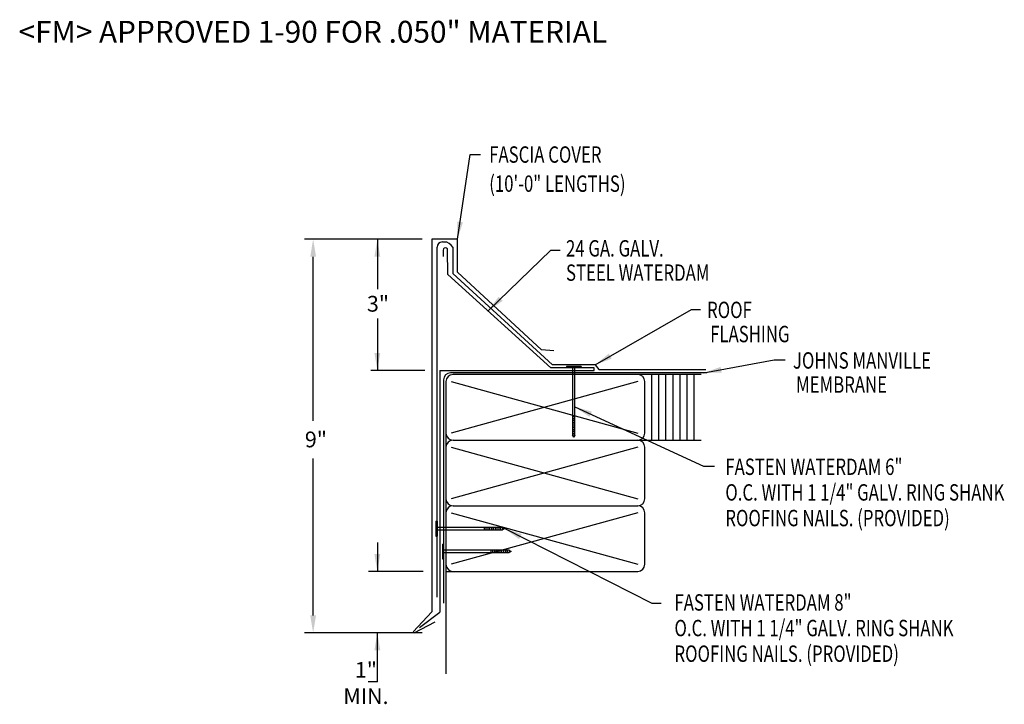
# Model space of a CAD drawing. Extents: x 270.2 to 292.7, y 52.5 to 68.2.
import ezdxf

# ---------------------------------------------------------------- set-up
doc = ezdxf.new("R2010")
doc.units = 0
doc.header["$LTSCALE"] = 5
doc.header["$MEASUREMENT"] = 0
doc.layers.get('0').update_dxf_attribs({"linetype": 'CONTINUOUS'})
doc.styles.add('ADPROMANS', font='ROMANS.SHX')
doc.styles.add('STYLE1', font='dim.shx', dxfattribs={"width": 0.75, "height": 0.36})
doc.dimstyles.new('ADPARCH', dxfattribs={"dimscale": 4, "dimtxt": 0.375, "dimasz": 0.1, "dimexe": 0.05, "dimexo": 0.0625, "dimgap": 0.125, "dimtad": 1, "dimdec": 4, "dimzin": 3, "dimtxsty": 'STYLE1', "dimcen": 0.1875, "dimclrd": 256, "dimclre": 256, "dimclrt": 256, "dimazin": 3, "dimtfac": 1, "dimtdec": 4, "dimtofl": 0, "dimtmove": 0, "dimatfit": 3, "dimtolj": 1, "dimtzin": 3})

msp = doc.modelspace()

# ---------------------------------------------------------------- linework, layer by layer
for p, q in [((279.422, 63.142, -0.79), (276.724, 63.142, -0.79)), ((278.393, 63.142, -0.79), (278.393, 62, -0.79)), ((280.226, 63.142, -0.79), (279.639, 63.142, -0.79)), ((279.639, 63.142, -0.79), (279.639, 54.623, -0.79)), ((280.226, 62.387, -0.79), (280.226, 63.142, -0.79)), ((279.76, 54.96, -0.79), (279.76, 62.957, -0.79)), ((279.882, 63.079, -0.79), (279.921, 63.079, -0.79)), ((279.9, 62.895, -0.79), (279.9, 62.747, -0.79)), ((280.003, 62.338, -0.79), (280.002, 62.895, -0.79)), ((280.118, 62.957, -0.79), (280.118, 62.357, -0.79)), ((276.924, 58.992, -0.79), (276.924, 62.742, -0.79)), ((282.364, 60.203, -0.79), (280.003, 62.338, -0.79)), ((280.118, 62.357, -0.79), (282.402, 60.27, -0.79)), ((282.15, 60.615, -0.79), (280.226, 62.387, -0.79)), ((278.393, 61.332, -0.79), (278.393, 60.142, -0.79)), ((282.433, 60.587, -0.79), (282.15, 60.615, -0.79)), ((283.358, 60.203, -0.79), (282.364, 60.203, -0.79)), ((283.376, 60.27, -0.79), (282.402, 60.27, -0.79)), ((282.718, 60.234, -0.79), (282.718, 60.203, -0.79)), ((283.054, 60.234, -0.79), (283.054, 60.203, -0.79)), ((283.358, 60.142, -0.79), (283.358, 60.203, -0.79)), ((283.376, 60.27, -0.79), (283.458, 60.16, -0.79)), ((283.458, 60.16, -0.79), (285.911, 60.16, -0.79)), ((279.478, 60.142, -0.79), (278.243, 60.142, -0.79)), ((279.821, 60.142, -0.79), (283.358, 60.142, -0.79)), ((279.821, 60.142, -0.79), (279.821, 54.614, -0.79)), ((285.93, 60.086, -0.79), (280.069, 60.086, -0.79)), ((279.91, 59.928, -0.79), (279.91, 54.822, -0.79)), ((279.964, 58.387, -0.79), (279.964, 53.203, -0.79)), ((276.924, 54.542, -0.79), (276.924, 58.126, -0.79)), ((280.125, 57.048, -0.79), (284.352, 57.048, -0.79)), ((278.393, 56.208, -0.79), (278.393, 55.545, -0.79)), ((279.443, 55.545, -0.79), (278.193, 55.545, -0.79)), ((279.964, 55.548, -0.79), (284.352, 55.548, -0.79)), ((279.639, 54.623, -0.79), (279.216, 54.168, -0.79)), ((279.357, 54.262, -0.79), (279.821, 54.614, -0.79)), ((279.235, 54.143, -0.79), (279.719, 54.395, -0.79)), ((279.422, 54.142, -0.79), (276.724, 54.142, -0.79)), ((278.923, 54.142, -0.79), (276.808, 54.142, -0.79)), ((278.393, 53.021, -0.79), (278.393, 54.142, -0.79)), ((279.216, 54.168, -0.79), (279.235, 54.143, -0.79)), ((278.393, 53.021, -0.79), (278.187, 53.021, -0.79))]:
    msp.add_line(p, q)
at = {"linetype": 'CONTINUOUS'}
for p, q in [((283.054, 60.234, -0.79), (282.718, 60.234, -0.79)), ((283.054, 60.203, -0.79), (282.718, 60.203, -0.79)), ((282.86, 60.203, 0.79), (282.86, 58.66, 0.79)), ((282.912, 58.66, 0.79), (282.912, 60.203, 0.79)), ((282.93, 60.048, -0.79), (280.125, 60.048, -0.79)), ((282.93, 60.048, -0.79), (282.511, 60.048, -0.79)), ((283.358, 60.048, -0.79), (282.939, 60.048, -0.79)), ((285.805, 60.048, -0.79), (283.035, 60.048, -0.79)), ((284.675, 58.548, -0.79), (284.675, 60.048, -0.79)), ((284.836, 58.548, -0.79), (284.836, 60.048, -0.79)), ((284.998, 58.548, -0.79), (284.998, 60.048, -0.79)), ((285.159, 58.548, -0.79), (285.159, 60.048, -0.79)), ((285.321, 58.548, -0.79), (285.321, 60.048, -0.79)), ((285.482, 58.548, -0.79), (285.482, 60.048, -0.79)), ((285.644, 58.548, -0.79), (285.644, 60.048, -0.79)), ((279.964, 59.887, -0.79), (279.964, 58.709, -0.79)), ((284.352, 59.887, -0.79), (280.079, 58.709, -0.79)), ((280.079, 59.887, -0.79), (284.352, 58.709, -0.79)), ((284.513, 58.709, -0.79), (284.513, 59.887, -0.79)), ((282.912, 59.08, -0.79), (282.86, 59.08, -0.79)), ((282.912, 59.038, -0.79), (282.86, 59.038, -0.79)), ((282.912, 58.996, -0.79), (282.86, 58.996, -0.79)), ((282.912, 58.954, -0.79), (282.86, 58.954, -0.79)), ((282.912, 58.912, -0.79), (282.86, 58.912, -0.79)), ((282.912, 58.87, -0.79), (282.86, 58.87, -0.79)), ((282.912, 58.828, -0.79), (282.86, 58.828, -0.79)), ((279.964, 58.709, -0.79), (279.964, 55.21, -0.79)), ((282.912, 58.786, -0.79), (282.86, 58.786, -0.79)), ((282.912, 58.744, -0.79), (282.86, 58.744, -0.79)), ((282.912, 58.702, -0.79), (282.86, 58.702, -0.79)), ((282.912, 58.66, -0.79), (282.86, 58.66, -0.79)), ((282.886, 58.608, 0.79), (282.86, 58.66, 0.79)), ((282.912, 58.66, 0.79), (282.886, 58.608, 0.79)), ((284.352, 58.387, -0.79), (280.079, 57.209, -0.79)), ((280.079, 58.387, -0.79), (284.352, 57.209, -0.79)), ((280.125, 58.548, -0.79), (285.805, 58.548, -0.79)), ((284.513, 57.209, -0.79), (284.513, 58.387, -0.79)), ((284.352, 56.887, -0.79), (280.079, 55.709, -0.79)), ((280.079, 56.887, -0.79), (284.352, 55.709, -0.79)), ((284.513, 55.709, -0.79), (284.513, 56.887, -0.79)), ((279.733, 56.692, -0.79), (279.733, 56.356, -0.79)), ((279.733, 56.692, -0.79), (279.76, 56.692, -0.79)), ((279.76, 56.692, -0.79), (279.76, 56.356, -0.79)), ((279.733, 56.356, -0.79), (279.76, 56.356, -0.79)), ((281.256, 56.55, 0.79), (279.76, 56.55, 0.79)), ((279.76, 56.498, 0.79), (281.256, 56.498, 0.79)), ((280.836, 56.55, 0.79), (280.836, 56.498, 0.79)), ((280.878, 56.55, 0.79), (280.878, 56.498, 0.79)), ((280.92, 56.55, 0.79), (280.92, 56.498, 0.79)), ((280.962, 56.55, 0.79), (280.962, 56.498, 0.79)), ((281.004, 56.55, 0.79), (281.004, 56.498, 0.79)), ((281.046, 56.55, 0.79), (281.046, 56.498, 0.79)), ((281.088, 56.55, 0.79), (281.088, 56.498, 0.79)), ((281.13, 56.55, 0.79), (281.13, 56.498, 0.79)), ((281.172, 56.55, 0.79), (281.172, 56.498, 0.79)), ((281.214, 56.55, 0.79), (281.214, 56.498, 0.79)), ((281.256, 56.55, 0.79), (281.309, 56.524, 0.79)), ((281.256, 56.55, 0.79), (281.256, 56.498, 0.79)), ((281.309, 56.524, 0.79), (281.256, 56.498, 0.79)), ((279.884, 56.172, -0.79), (279.91, 56.172, -0.79)), ((279.884, 56.172, -0.79), (279.884, 55.836, -0.79)), ((279.91, 56.172, -0.79), (279.91, 55.836, -0.79)), ((281.406, 56.031, 0.79), (279.91, 56.031, 0.79)), ((279.91, 55.978, 0.79), (281.406, 55.978, 0.79)), ((280.987, 56.031, 0.79), (280.987, 55.978, 0.79)), ((281.029, 56.031, 0.79), (281.029, 55.978, 0.79)), ((281.071, 56.031, 0.79), (281.071, 55.978, 0.79)), ((281.113, 56.031, 0.79), (281.113, 55.978, 0.79)), ((281.154, 56.031, 0.79), (281.154, 55.978, 0.79)), ((281.196, 56.031, 0.79), (281.196, 55.978, 0.79)), ((281.238, 56.031, 0.79), (281.238, 55.978, 0.79)), ((281.28, 56.031, 0.79), (281.28, 55.978, 0.79)), ((281.322, 56.031, 0.79), (281.322, 55.978, 0.79)), ((281.364, 56.031, 0.79), (281.364, 55.978, 0.79)), ((281.406, 56.031, 0.79), (281.406, 55.978, 0.79)), ((281.406, 56.031, 0.79), (281.459, 56.004, 0.79)), ((281.459, 56.004, 0.79), (281.406, 55.978, 0.79)), ((279.884, 55.836, -0.79), (279.91, 55.836, -0.79))]:
    msp.add_line(p, q, dxfattribs=at)
for centre, radius, start, end in [((279.882, 62.957, -0.79), 0.122, 90, 180), ((279.951, 62.896, -0.79), 0.0506, 358.453, 181.547), ((279.93, 62.874, -0.79), 0.205, 23.8794, 92.5086), ((280.069, 59.928, -0.79), 0.159, 90, 180)]:
    msp.add_arc(centre, radius, start, end)
for centre, start, end in [((280.125, 59.887, -0.79), 90, 180), ((284.352, 59.887, -0.79), 0, 90), ((280.125, 58.709, -0.79), 180, 270), ((284.352, 58.709, -0.79), 270, 0), ((280.125, 58.387, -0.79), 90, 180), ((284.352, 58.387, -0.79), 0, 90), ((280.125, 57.209, -0.79), 180, 270), ((280.125, 56.887, -0.79), 90, 180), ((284.352, 57.209, -0.79), 270, 0), ((284.352, 56.887, -0.79), 0, 90), ((280.125, 55.709, -0.79), 180, 270), ((284.352, 55.709, -0.79), 270, 0)]:
    msp.add_arc(centre, 0.161, start, end, dxfattribs=at)
for points in [[(276.858, 62.742, -0.79), (276.991, 62.742, -0.79), (276.924, 63.142, -0.79)], [(278.326, 62.742, -0.79), (278.46, 62.742, -0.79), (278.393, 63.142, -0.79)], [(278.326, 62.742, -0.79), (278.46, 62.742, -0.79), (278.393, 63.142, -0.79)], [(278.326, 60.542, -0.79), (278.46, 60.542, -0.79), (278.393, 60.142, -0.79)], [(278.326, 60.542, -0.79), (278.46, 60.542, -0.79), (278.393, 60.142, -0.79)], [(278.326, 55.945, -0.79), (278.46, 55.945, -0.79), (278.393, 55.545, -0.79)], [(276.858, 54.542, -0.79), (276.991, 54.542, -0.79), (276.924, 54.142, -0.79)], [(278.326, 53.742, -0.79), (278.46, 53.742, -0.79), (278.393, 54.142, -0.79)]]:
    msp.add_solid(points)

# ---------------------------------------------------------------- texts
at = {"style": 'ADPROMANS'}
msp.add_text('<FM> APPROVED 1-90 FOR .050" MATERIAL', height=0.5, dxfattribs=at).set_placement((270.183, 67.636))
at = {"style": 'STYLE1', "width": 0.75}
for s, p in [('FASCIA COVER', (280.953, 64.891)), ('(10\'-0" LENGTHS)', (280.953, 64.226)), ('24 GA. GALV.', (282.71, 62.746)), ('STEEL WATERDAM', (282.71, 62.191)), ('ROOF', (285.938, 61.339)), ('FLASHING', (286.009, 60.787)), ('JOHNS MANVILLE', (287.904, 60.183)), ('MEMBRANE', (287.975, 59.631)), ('FASTEN WATERDAM 6"', (286.356, 57.752)), ('O.C. WITH 1 1/4" GALV. RING SHANK ', (286.356, 57.166)), ('ROOFING NAILS. (PROVIDED)', (286.356, 56.579)), ('FASTEN WATERDAM 8"', (285.192, 54.65)), ('O.C. WITH 1 1/4" GALV. RING SHANK ', (285.192, 54.064)), ('ROOFING NAILS. (PROVIDED)', (285.192, 53.478))]:
    msp.add_text(s, height=0.375, dxfattribs=at).set_placement(p)
at = {"char_height": 0.36, "attachment_point": 5, "style": 'STYLE1'}
for s, insert in [('\\A1;3"', (278.408, 61.666, -1.579)), ('\\A1;9"', (276.988, 58.564, -0.79)), ('\\A1;1" MIN.', (278.132, 52.994, -1.579))]:
    msp.add_mtext(s, dxfattribs=dict(at, insert=insert))

# ---------------------------------------------------------------- leaders
for points in [[(280.226, 63.142, -0.79), (280.519, 65.081, -0.79), (280.75, 65.081, -0.79)], [(280.927, 61.502, -0.79), (282.366, 62.895, -0.79), (282.573, 62.895, -0.79)], [(283.376, 60.27, -0.79), (285.585, 61.537, -0.79), (285.788, 61.537, -0.79)], [(285.866, 60.086, -0.79), (287.475, 60.383, -0.79), (287.729, 60.383, -0.79)], [(282.912, 59.308, 0.79), (285.854, 57.953, 0.79), (286.108, 57.953, 0.79)], [(281.309, 56.524, 0.79), (284.676, 54.819, 0.79), (284.887, 54.819, 0.79)]]:
    msp.add_leader(points, dimstyle='ADPARCH', override={"dimgap": 0.125, "dimtad": 0})

doc.saveas('drawing.dxf')
